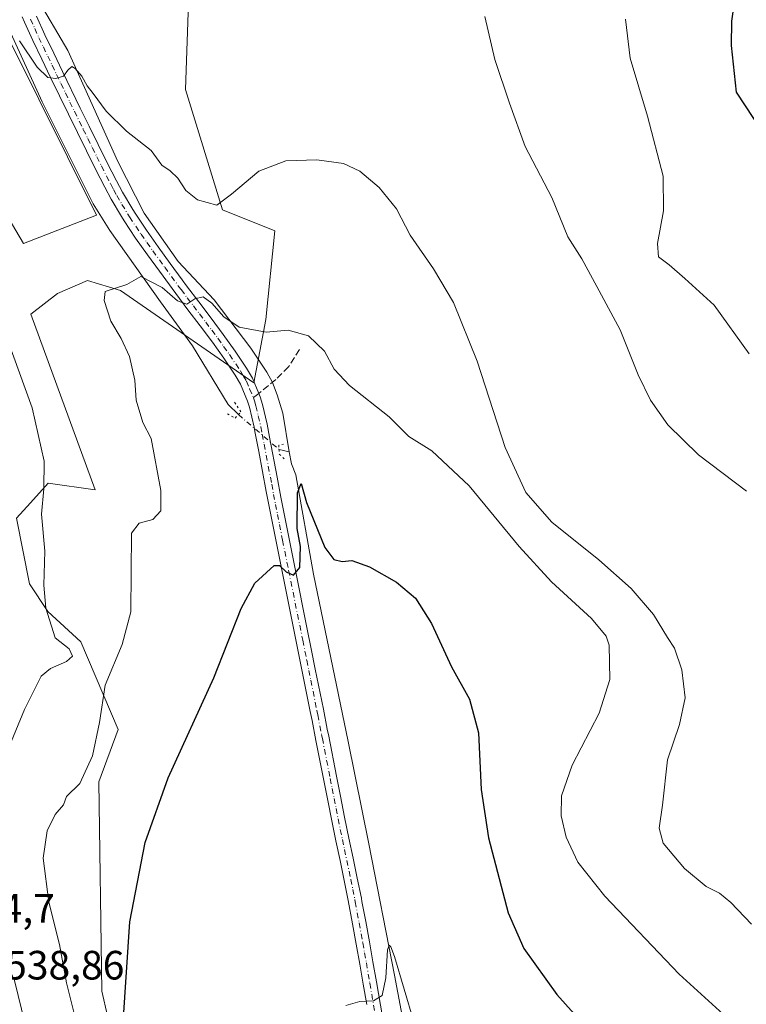
# Model space of a CAD drawing. Units: metres. Extents: x 587098 to 590559, y 4719726 to 4722083.
# Drawn here: x 588365 to 588543, y 4721030 to 4721270 of the extents above; entities that cross this region are included whole.
import ezdxf

# ---------------------------------------------------------------- set-up
doc = ezdxf.new("R2010")
doc.units = ezdxf.units.M
doc.header["$MEASUREMENT"] = 0
for name, pattern in [('DGN Style 3', [2.307223458686699, 1.648016756204785, -0.6592067024819142]), ('DGN Style 4', [2.6384748266838614, 1.318413404963828, -0.6592067024819142, 0.001648016756204785, -0.6592067024819142]), ('DGN Style 5', [1.1536117293433497, 0.4944050268614355, -0.6592067024819142])]:
    doc.linetypes.add(name, pattern=pattern)
for name, color, linetype, lineweight in [('Corriente natural lineal', 142, 'Continuous', 13), ('Corriente natural lineal oculto', 9, 'DGN Style 4', 13), ('Cultivos herbáceos CxS', 92, 'Continuous', 0), ('Curva de nivel maestra', 30, 'Continuous', 30), ('Curva de nivel normal', 30, 'Continuous', 0), ('Matorral CxS', 135, 'Continuous', 0), ('Pista no pavimentada Cxs', 111, 'Continuous', 0), ('Pista no pavimentada eje', 91, 'DGN Style 4', 0), ('Puente lineal', 2, 'DGN Style 5', 0), ('Rótulo de punto de cota en terreno', 7, 'Continuous', 0), ('Senda', 7, 'DGN Style 3', 0), ('Senda no paivmentada conexión', 7, 'DGN Style 3', 0)]:
    doc.layers.add(name, color=color, linetype=linetype, lineweight=lineweight)
doc.styles.add('Style-Arial', font='txt')

# ---------------------------------------------------------------- blocks, each defined once
blk = doc.blocks.new('*U10')
at = {"layer": 'Cultivos herbáceos CxS', "color": 92, "linetype": 'Continuous', "lineweight": 0}
for points in [[(588393.3694000002, 4720996.5207, 526.6674999999959), (588385.0389, 4721032.733899999, 527.0871000000043), (588384.2796999998, 4721083.9779, 528.7712000000029), (588389.0554000001, 4721096.799100001, 528.4407000000066), (588379.9168999996, 4721118.225299999, 533.421100000007), (588371.8415000001, 4721125.6121, 535.2133000000031), (588367.3394999999, 4721132.405900001, 536.2219000000041), (588364.1730000004, 4721148.4277, 537.3534999999974), (588367.5724999999, 4721152.2159, 536.1153999999951), (588371.8963000001, 4721157.0339, 535.1193000000058), (588383.4027000006, 4721155.410900001, 531.8699000000051), (588367.7112999996, 4721198.333500001, 532.9156999999977), (588374.1727999998, 4721203.410499999, 531.596000000005), (588381.5573000005, 4721206.640900001, 531.0227000000014), (588389.6557, 4721204.183700001, 530.0736999999936), (588422.2229000004, 4721181.534700001, 528.0498999999982), (588425.2067, 4721197.044700001, 531.2207000000053), (588427.3503000002, 4721218.733899999, 533.5356999999931), (588414.5308999997, 4721223.864900001, 534.8395000000019), (588405.5558000002, 4721253.3687, 537.466499999995), (588406.3349000001, 4721277.008099999, 540.430600000007)], [(588330.6413000004, 4721349.5703, 542.8631000000023), (588362.5248999996, 4721265.2465, 535.297900000005), (588383.7600999996, 4721222.5821, 532.2906999999977), (588365.8652999997, 4721215.686899999, 532.670299999998), (588353.1520999996, 4721237.128500001, 534.0437999999995), (588328.4431999996, 4721285.6965, 538.171100000007)]]:
    blk.add_polyline3d(points, dxfattribs=at)

msp = doc.modelspace()

# ---------------------------------------------------------------- linework, layer by layer
at = {"layer": 'Corriente natural lineal', "color": 142, "linetype": 'Continuous', "lineweight": 13, "extrusion": (0.08342790455436322, -0.01850112424343958, 0.9963420562956262), "elevation": -37730.84883026186, "flags": 128}
msp.add_lwpolyline([(4736585.357520672, 446077.5431487961), (4736585.357520672, 446074.9628345087)], dxfattribs=at)
at = {"layer": 'Corriente natural lineal', "color": 142, "linetype": 'Continuous', "lineweight": 13}
for points in [[(588350.4901000002, 4721385.870100001, 548.2286000000023), (588346.2600999996, 4721378.200099999, 547.343200000003), (588342.5800999999, 4721370.130100001, 546.0525999999954), (588341.7701000003, 4721358.130100001, 544.5053999999947), (588342.1101000002, 4721346.6601, 543.1054000000004), (588344.4901000002, 4721336.5601, 542.0342999999993), (588349.4901000002, 4721322.850099999, 540.7143999999971), (588356.3201000001, 4721305.700099999, 539.3052000000025), (588361.8601000002, 4721293.770099999, 538.4614000000003), (588369.1801000005, 4721275.800100001, 537.1040999999968), (588376.7301000003, 4721262.890100001, 536.1214999999938), (588388.9600999998, 4721235.690099999, 533.5185000000056), (588395.4200999998, 4721223.0601, 532.3261000000057), (588403.7401000002, 4721211.290100001, 531.0157999999938), (588412.5201000003, 4721201.9101, 530.2606999999989), (588421.5201000003, 4721190.0601, 529.5999000000012), (588425.4401000004, 4721184.190099999, 528.5271000000066), (588426.7699999996, 4721181.688999999, 528.1521000000066), (588427.9200999998, 4721178.6601, 527.7841000000044), (588429.2901, 4721174.120100001, 527.1494999999995), (588430.9101, 4721164.700099999, 526.3735000000015)], [(588333.0601000004, 4721369.630100001, 545.5083000000013), (588332.1501000002, 4721366.350099999, 544.7568000000028), (588330.3901000004, 4721357.2401, 543.6895999999979), (588330.3901000004, 4721350.130100001, 542.914499999999), (588331.7500999998, 4721342.850099999, 542.1196999999956), (588334.9600999998, 4721335.700099999, 541.5191999999952), (588350.6501000002, 4721295.190099999, 537.8993999999948), (588358.8300999999, 4721275.780099999, 536.5840000000027), (588370.4801000003, 4721250.350099999, 534.2256999999954), (588382.9301000005, 4721225.3301, 532.4569000000047), (588387.0401, 4721218.850099999, 531.7663999999932), (588399.3901000004, 4721201.370100001, 529.7035999999935), (588407.2200999996, 4721190.6601, 528.7456999999995), (588415.9600999998, 4721176.3101, 527.4266000000061), (588418.4645999996, 4721173.8248, 527.2829999999958)], [(588430.9101, 4721164.700099999, 526.3735000000015), (588431.4200999998, 4721161.7301, 525.997000000003), (588432.5500999996, 4721159.0801, 525.5095000000001), (588436.8400999998, 4721134.790100001, 524.3622999999934), (588445.3501000004, 4721093.840100001, 522.7462999999989), (588450.3300999999, 4721068.8101, 521.579700000002), (588456.6501000002, 4721036.700099999, 520.111699999994), (588463.0900999998, 4721002.470100001, 518.8356000000058)]]:
    msp.add_polyline3d(points, dxfattribs=at)
at = {"layer": 'Corriente natural lineal oculto', "color": 9, "linetype": 'DGN Style 4', "lineweight": 13, "extrusion": (0.03971572716510399, -0.03424939831313275, 0.9986238730027114), "elevation": -137801.3382405202, "flags": 128}
msp.add_lwpolyline([(3959620.083004467, 2634034.631688251), (3959620.083004467, 2634021.493834318)], dxfattribs=at)
at = {"layer": 'Cultivos herbáceos CxS', "color": 92, "linetype": 'Continuous', "lineweight": 0}
for points in [[(588330.6413000004, 4721349.5703, 542.8631000000023), (588362.5248999996, 4721265.2465, 535.297900000005), (588383.7600999996, 4721222.5821, 532.2906999999977), (588365.8652999997, 4721215.686899999, 532.670299999998), (588353.1520999996, 4721237.128500001, 534.0437999999995), (588328.4431999996, 4721285.6965, 538.171100000007)], [(588393.3694000002, 4720996.5207, 526.6674999999959), (588385.0389, 4721032.733899999, 527.0871000000043), (588384.2796999998, 4721083.9779, 528.7712000000029), (588389.0554000001, 4721096.799100001, 528.4407000000066), (588379.9168999996, 4721118.225299999, 533.421100000007), (588371.8415000001, 4721125.6121, 535.2133000000031), (588367.3394999999, 4721132.405900001, 536.2219000000041), (588364.1730000004, 4721148.4277, 537.3534999999974), (588367.5724999999, 4721152.2159, 536.1153999999951), (588371.8963000001, 4721157.0339, 535.1193000000058), (588383.4027000006, 4721155.410900001, 531.8699000000051), (588367.7112999996, 4721198.333500001, 532.9156999999977), (588374.1727999998, 4721203.410499999, 531.596000000005), (588381.5573000005, 4721206.640900001, 531.0227000000014), (588389.6557, 4721204.183700001, 530.0736999999936), (588422.2229000004, 4721181.534700001, 528.0498999999982), (588425.2067, 4721197.044700001, 531.2207000000053), (588427.3503000002, 4721218.733899999, 533.5356999999931), (588414.5308999997, 4721223.864900001, 534.8395000000019), (588405.5558000002, 4721253.3687, 537.466499999995), (588406.3349000001, 4721277.008099999, 540.430600000007)]]:
    msp.add_polyline3d(points, dxfattribs=at)
at = {"layer": 'Curva de nivel maestra', "color": 30, "linetype": 'Continuous', "lineweight": 30, "flags": 128}
for points, elevation in [([(588541.2800000003, 4721285.4001), (588539.0899999999, 4721270.0701), (588538.9800000004, 4721264.0601), (588540.2300000004, 4721252.720100001), (588552.8099999996, 4721233.640100001)], 550), ([(588390.2599999999, 4721025.0801), (588391.9199999999, 4721049.7401), (588395.6200000001, 4721069.100099999), (588401.2999999998, 4721084.9801), (588412.4400000004, 4721109.440099999), (588419.1399999997, 4721126.4001), (588422.4800000004, 4721132.600099999), (588427.2400000002, 4721136.920100001), (588428.4900000002, 4721136.890100001), (588430.1799999997, 4721135.370100001), (588431.9000000004, 4721134.4901), (588433.4900000002, 4721136.4001), (588433.6500000004, 4721141.5001), (588432.8099999996, 4721145.970100001), (588432.9000000004, 4721154.6501), (588433.8499999996, 4721156.9301), (588435.1299999999, 4721152.3101), (588439.6100000005, 4721141.2601), (588441.8099999996, 4721138.3201), (588443.8300000001, 4721137.870100001), (588446.2400000002, 4721138.100099999), (588450.5, 4721136.600099999), (588457.1399999997, 4721132.800100001), (588461.75, 4721128.920100001), (588465.7100000001, 4721122.690099999), (588470.5800000001, 4721112.0701), (588475.0199999996, 4721104.1801), (588477.1600000003, 4721095.9801), (588477.8899999997, 4721082.050100001), (588479.6600000003, 4721070.2401), (588484.4199999999, 4721051.940099999), (588488.25, 4721043.170100001), (588496.4000000004, 4721031.9001), (588502.7000000002, 4721024.870100001)], 525)]:
    msp.add_lwpolyline(points, dxfattribs=dict(at, elevation=elevation))
at = {"layer": 'Curva de nivel normal', "color": 30, "linetype": 'Continuous', "lineweight": 0, "flags": 128}
for points, elevation in [([(588542.7400000002, 4721155.090100001), (588531, 4721163.920100001), (588523.4800000004, 4721171.3101), (588519.2699999996, 4721177.300100001), (588516.2599999999, 4721183.5601), (588511.8200000003, 4721194.5101), (588506.1299999999, 4721205.140100001), (588502.4600000001, 4721211.9001), (588499.04, 4721217.290100001), (588495.1100000005, 4721226.920100001), (588488.6200000001, 4721239.4001), (588484.8200000003, 4721249.970100001), (588481.2100000001, 4721260.690099999), (588478.7300000004, 4721271.200099999)], 540), ([(588543.4299999997, 4721188.700099999), (588534.8799999999, 4721200.5801), (588527.6799999997, 4721207.130100001), (588523.8200000003, 4721210.450099999), (588521.2400000002, 4721212.360099999), (588520.9699999997, 4721215.620100001), (588522.4800000004, 4721223.620100001), (588522.3499999996, 4721232.100099999), (588518.5599999996, 4721246.8201), (588514.3399999999, 4721260.970100001), (588513.1200000001, 4721270.5001)], 545), ([(588364.8700000001, 4721265.200099999), (588369.2100000001, 4721258.7601), (588371.8200000003, 4721256.2301), (588373.8200000003, 4721256.0001), (588375.6399999997, 4721256.5601), (588376.7699999996, 4721258.100099999), (588377.7199999997, 4721258.950099999), (588378.5599999996, 4721258.5101), (588380.1399999997, 4721256.610099999), (588381.4500000002, 4721254.2601), (588382.9600000001, 4721252.380100001), (588386.0899999999, 4721248.020099999), (588391.0899999999, 4721243.120100001), (588397.1500000004, 4721238.4301), (588399.7699999996, 4721234.8301), (588401.7599999999, 4721233.420100001), (588403.6200000001, 4721231.6801), (588405.5599999996, 4721228.590100001), (588408.4500000002, 4721226.3101), (588413.1500000004, 4721225.040100001), (588416.8099999996, 4721227.7401), (588423.4600000001, 4721233.390100001), (588430.0800000001, 4721235.9001), (588437.6699999999, 4721236.1501), (588444.1399999997, 4721235.200099999), (588448.1699999999, 4721233.3201), (588452.9000000004, 4721229.340100001), (588457.1299999999, 4721224.140100001), (588460.4800000004, 4721217.670100001), (588466.1600000003, 4721209.470100001), (588471.0700000003, 4721201.220100001), (588476.9100000003, 4721186.890100001), (588483.7599999999, 4721165.7601), (588488.7999999998, 4721154.720100001), (588495.1699999999, 4721147.5101), (588506.5999999996, 4721138.290100001), (588514.54, 4721131.2401), (588520.0300000003, 4721124.860099999), (588523.4600000001, 4721119.300100001), (588525.1399999997, 4721116.640100001), (588526.9299999997, 4721111.380100001), (588527.7199999997, 4721104.520099999), (588526.4100000003, 4721097.970100001), (588523.4699999997, 4721089.380100001), (588522.2100000001, 4721078.290100001), (588521.4000000004, 4721072.630100001), (588522.3499999996, 4721068.950099999), (588527.5700000003, 4721062.7401), (588532.8600000005, 4721058.370100001), (588536.1799999997, 4721056.690099999), (588538.9500000002, 4721054.460100001), (588544.0099999999, 4721049.1801)], 535), ([(588541.5499999998, 4721023.0601), (588526.3200000003, 4721036.9101), (588508.0800000001, 4721056.020099999), (588501.4600000001, 4721064.290100001), (588498.6100000005, 4721070.4301), (588497.4199999999, 4721075.670100001), (588497.5199999996, 4721080.540100001), (588500.1500000004, 4721088.0001), (588506.7400000002, 4721100.7601), (588509.3200000003, 4721109.0001), (588509.1799999997, 4721117.390100001), (588508.4100000003, 4721119.5801), (588504.8200000003, 4721123.9001), (588495.0599999996, 4721132.880100001), (588487.1200000001, 4721141.520099999), (588474.9100000003, 4721156.4001), (588465.7599999999, 4721164.9101), (588460.1699999999, 4721168.4101), (588455.3700000001, 4721173.2401), (588445.6500000004, 4721180.9001), (588441.8700000001, 4721184.9001), (588439.5, 4721189.360099999), (588435.5999999996, 4721193.050100001), (588430.6399999997, 4721194.4801), (588425.2699999996, 4721193.9301), (588418.6600000003, 4721195.1801), (588414.8700000001, 4721197.700099999), (588411.9900000002, 4721201.0801), (588409.8099999996, 4721202.590100001), (588407.8200000003, 4721202.1501), (588405.8200000003, 4721200.800100001), (588403.5700000003, 4721201.640100001), (588399.8099999996, 4721204.870100001), (588394.5700000003, 4721207.5801), (588391.1500000004, 4721205.670100001), (588385.8899999997, 4721203.950099999), (588385.5999999996, 4721201.7401), (588387.2300000004, 4721196.6501), (588389.8200000003, 4721192.4101), (588391.8499999996, 4721187.9801), (588393.1299999999, 4721182.2601), (588393.4900000002, 4721177.300100001), (588395.0499999998, 4721171.850099999), (588397.1299999999, 4721167.9301), (588399.4699999997, 4721155.200099999), (588399.4900000002, 4721150.2501), (588397.4900000002, 4721148.1601), (588394.2000000002, 4721147.270099999), (588392.29, 4721144.770099999), (588392.1600000003, 4721125.530099999), (588390.0599999996, 4721117.540100001), (588385.8300000001, 4721107.6501), (588384.5, 4721098.470100001), (588382.7999999998, 4721090.360099999), (588379.6600000003, 4721083.5601), (588376.4400000004, 4721080.360099999), (588375.6600000003, 4721078.300100001), (588373.6699999999, 4721075.970100001), (588371.7100000001, 4721071.970100001), (588370.6799999997, 4721065.300100001), (588372.0800000001, 4721054.5101), (588374.7100000001, 4721044.1601), (588376.4400000004, 4721034.800100001), (588380.7400000002, 4721017.530099999)], 530), ([(588356, 4721077.340100001), (588366.0999999996, 4721101.630100001), (588370.1799999997, 4721109.840100001), (588372.4600000001, 4721111.6601), (588376.3799999999, 4721113.4001), (588377.8600000005, 4721114.7401), (588377.0999999996, 4721116.530099999), (588373.6399999997, 4721119.200099999), (588371.3200000003, 4721126.470100001), (588370.8600000005, 4721132.040100001), (588371.1299999999, 4721140.420100001), (588370.2800000003, 4721149.460100001), (588370.8499999996, 4721155.6601), (588370.9299999997, 4721162.4001), (588368.0199999996, 4721175.4901), (588358.6399999997, 4721201.110099999)], 535), ([(588366.2599999999, 4721024.640100001), (588363.7000000002, 4721035.350099999), (588360.29, 4721042.780099999), (588354.6699999999, 4721044.8201)], 535), ([(588444.7699999996, 4721029.280099999), (588448.1399999997, 4721030.200099999), (588451.4800000004, 4721030.360099999), (588453.6100000005, 4721031.6801), (588454.5, 4721035.9901), (588454.9199999999, 4721042.890100001), (588455.3399999999, 4721044.040100001), (588455.7199999997, 4721043.600099999), (588456.6399999997, 4721041.220100001), (588461.3399999999, 4721025.270099999)], 520)]:
    msp.add_lwpolyline(points, dxfattribs=dict(at, elevation=elevation))
at = {"layer": 'Matorral CxS', "color": 135, "linetype": 'Continuous', "lineweight": 0}
for points in [[(588328.4431999996, 4721285.6965, 538.171100000007), (588353.1520999996, 4721237.128500001, 534.0437999999995), (588365.8652999997, 4721215.686899999, 532.670299999998), (588383.7600999996, 4721222.5821, 532.2906999999977), (588362.5248999996, 4721265.2465, 535.297900000005), (588330.6413000004, 4721349.5703, 542.8631000000023)], [(588330.6413000004, 4721349.5703, 542.8631000000023), (588362.5248999996, 4721265.2465, 535.297900000005), (588383.7600999996, 4721222.5821, 532.2906999999977), (588365.8652999997, 4721215.686899999, 532.670299999998), (588353.1520999996, 4721237.128500001, 534.0437999999995), (588328.4431999996, 4721285.6965, 538.171100000007)], [(588406.3349000001, 4721277.008099999, 540.430600000007), (588405.5558000002, 4721253.3687, 537.466499999995), (588414.5308999997, 4721223.864900001, 534.8395000000019), (588427.3503000002, 4721218.733899999, 533.5356999999931), (588425.2067, 4721197.044700001, 531.2207000000053), (588422.2229000004, 4721181.534700001, 528.0498999999982), (588389.6557, 4721204.183700001, 530.0736999999936), (588381.5573000005, 4721206.640900001, 531.0227000000014), (588374.1727999998, 4721203.410499999, 531.596000000005), (588367.7112999996, 4721198.333500001, 532.9156999999977), (588383.4027000006, 4721155.410900001, 531.8699000000051), (588371.8963000001, 4721157.0339, 535.1193000000058), (588367.5724999999, 4721152.2159, 536.1153999999951), (588364.1730000004, 4721148.4277, 537.3534999999974), (588367.3394999999, 4721132.405900001, 536.2219000000041), (588371.8415000001, 4721125.6121, 535.2133000000031), (588379.9168999996, 4721118.225299999, 533.421100000007), (588389.0554000001, 4721096.799100001, 528.4407000000066), (588384.2796999998, 4721083.9779, 528.7712000000029), (588385.0389, 4721032.733899999, 527.0871000000043), (588393.3694000002, 4720996.5207, 526.6674999999959)], [(588393.3694000002, 4720996.5207, 526.6674999999959), (588385.0389, 4721032.733899999, 527.0871000000043), (588384.2796999998, 4721083.9779, 528.7712000000029), (588389.0554000001, 4721096.799100001, 528.4407000000066), (588379.9168999996, 4721118.225299999, 533.421100000007), (588371.8415000001, 4721125.6121, 535.2133000000031), (588367.3394999999, 4721132.405900001, 536.2219000000041), (588364.1730000004, 4721148.4277, 537.3534999999974), (588367.5724999999, 4721152.2159, 536.1153999999951), (588371.8963000001, 4721157.0339, 535.1193000000058), (588383.4027000006, 4721155.410900001, 531.8699000000051), (588367.7112999996, 4721198.333500001, 532.9156999999977), (588374.1727999998, 4721203.410499999, 531.596000000005), (588381.5573000005, 4721206.640900001, 531.0227000000014), (588389.6557, 4721204.183700001, 530.0736999999936), (588422.2229000004, 4721181.534700001, 528.0498999999982), (588425.2067, 4721197.044700001, 531.2207000000053), (588427.3503000002, 4721218.733899999, 533.5356999999931), (588414.5308999997, 4721223.864900001, 534.8395000000019), (588405.5558000002, 4721253.3687, 537.466499999995), (588406.3349000001, 4721277.008099999, 540.430600000007)]]:
    msp.add_polyline3d(points, dxfattribs=at)
at = {"layer": 'Pista no pavimentada Cxs', "color": 111, "linetype": 'Continuous', "lineweight": 0}
for points in [[(588449.8501000004, 4721029.5001, 519.8401000000014), (588449.0100999996, 4721034.4301, 520.1606999999931), (588448.1601, 4721039.350099999, 520.4560999999958), (588447.3000999996, 4721044.270099999, 520.693499999994), (588446.4101, 4721049.190099999, 520.8968000000023), (588445.3400999998, 4721054.9001, 521.1110999999946), (588444.3601000002, 4721059.800100001, 521.2709999999934), (588443.3300999999, 4721064.6801, 521.4467000000004), (588442.2901, 4721069.5601, 521.6891000000032), (588441.2901, 4721074.460100001, 521.9441999999982), (588440.3201000001, 4721079.360099999, 522.1735000000045), (588437.4401000004, 4721094.0701, 522.9015999999974), (588436.4700999996, 4721098.970100001, 523.1214000000036), (588436.0500999996, 4721101.130100001, 523.2263999999996), (588433.1101000002, 4721115.8201, 523.9579999999987), (588429.1501000002, 4721135.4101, 524.8724999999977), (588427.1901000004, 4721145.200099999, 525.405700000003), (588426.2200999996, 4721150.100099999, 525.693499999994), (588425.2801000001, 4721155.0001, 525.9854999999952), (588423.4401000004, 4721164.800100001, 526.5913), (588422.5000999998, 4721169.700099999, 527.0280000000057), (588422.3000999996, 4721170.7501, 527.1263999999937), (588421.1501000002, 4721175.590100001, 527.5902999999962), (588420.7100999998, 4721177.110099999, 527.7314000000042), (588418.9700999996, 4721181.280099999, 528.0415999999968), (588417.6901000004, 4721183.450099999, 528.1842999999935), (588414.9101, 4721187.590100001, 528.5547999999981), (588412.1300999997, 4721191.5101, 528.9131999999954), (588409.1401000004, 4721195.4901, 529.463699999993), (588406.1300999997, 4721199.450099999, 529.7412999999942), (588403.1201, 4721203.420100001, 530.2277999999933), (588399.1300999997, 4721208.870100001, 530.8035999999993), (588396.2200999996, 4721212.920100001, 531.2274999999936), (588393.3201000001, 4721216.9901, 531.6376000000018), (588390.4901000002, 4721221.220100001, 532.0466000000015), (588389.8501000004, 4721222.2301, 532.1597999999941), (588387.3201000001, 4721226.530099999, 532.5414000000019), (588385.7801000001, 4721229.4301, 532.7973000000056), (588383.5201000003, 4721233.880100001, 533.1839999999938), (588381.2901, 4721238.340100001, 533.526199999993), (588379.0800999999, 4721242.8101, 533.8984000000055), (588376.8901000004, 4721247.280099999, 534.2697999999946), (588374.7100999998, 4721251.770099999, 534.5864000000003), (588372.5100999996, 4721256.3101, 534.9802999999956), (588370.3501000004, 4721260.790100001, 535.3668000000034), (588368.2100999998, 4721265.290100001, 535.7752999999939), (588366.1201, 4721269.8201, 536.0592000000033), (588365.5401, 4721271.110099999, 536.1735999999946)], [(588449.8501000004, 4721029.5001, 519.8401000000014), (588449.0100999996, 4721034.4301, 520.1606999999931), (588448.1601, 4721039.350099999, 520.4560999999958), (588447.3000999996, 4721044.270099999, 520.693499999994), (588446.4101, 4721049.190099999, 520.8968000000023), (588445.3400999998, 4721054.9001, 521.1110999999946), (588444.3601000002, 4721059.800100001, 521.2709999999934), (588443.3300999999, 4721064.6801, 521.4467000000004), (588442.2901, 4721069.5601, 521.6891000000032), (588441.2901, 4721074.460100001, 521.9441999999982), (588440.3201000001, 4721079.360099999, 522.1735000000045), (588437.4401000004, 4721094.0701, 522.9015999999974), (588436.4700999996, 4721098.970100001, 523.1214000000036), (588436.0500999996, 4721101.130100001, 523.2263999999996), (588433.1101000002, 4721115.8201, 523.9579999999987), (588429.1501000002, 4721135.4101, 524.8724999999977), (588427.1901000004, 4721145.200099999, 525.405700000003), (588426.2200999996, 4721150.100099999, 525.693499999994), (588425.2801000001, 4721155.0001, 525.9854999999952), (588423.4401000004, 4721164.800100001, 526.5913), (588422.5000999998, 4721169.700099999, 527.0280000000057), (588422.3000999996, 4721170.7501, 527.1263999999937), (588421.1501000002, 4721175.590100001, 527.5902999999962), (588420.7100999998, 4721177.110099999, 527.7314000000042), (588418.9700999996, 4721181.280099999, 528.0415999999968), (588417.6901000004, 4721183.450099999, 528.1842999999935), (588414.9101, 4721187.590100001, 528.5547999999981), (588412.1300999997, 4721191.5101, 528.9131999999954), (588409.1401000004, 4721195.4901, 529.463699999993), (588406.1300999997, 4721199.450099999, 529.7412999999942), (588403.1201, 4721203.420100001, 530.2277999999933), (588399.1300999997, 4721208.870100001, 530.8035999999993), (588396.2200999996, 4721212.920100001, 531.2274999999936), (588393.3201000001, 4721216.9901, 531.6376000000018), (588390.4901000002, 4721221.220100001, 532.0466000000015), (588389.8501000004, 4721222.2301, 532.1597999999941), (588387.3201000001, 4721226.530099999, 532.5414000000019), (588385.7801000001, 4721229.4301, 532.7973000000056), (588383.5201000003, 4721233.880100001, 533.1839999999938), (588381.2901, 4721238.340100001, 533.526199999993), (588379.0800999999, 4721242.8101, 533.8984000000055), (588376.8901000004, 4721247.280099999, 534.2697999999946), (588374.7100999998, 4721251.770099999, 534.5864000000003), (588372.5100999996, 4721256.3101, 534.9802999999956), (588370.3501000004, 4721260.790100001, 535.3668000000034), (588368.2100999998, 4721265.290100001, 535.7752999999939), (588366.1201, 4721269.8201, 536.0592000000033), (588365.5401, 4721271.110099999, 536.1735999999946)], [(588369.0500999996, 4721271.2401, 536.5268999999971), (588371.1401000004, 4721266.720100001, 536.1294000000053), (588373.2701000003, 4721262.220100001, 535.6235000000015), (588375.4301000005, 4721257.7301, 535.2299000000058), (588379.7901, 4721248.770099999, 534.5169000000024), (588381.9600999998, 4721244.340100001, 534.027700000006), (588384.1601, 4721239.870100001, 533.8439000000071), (588386.3901000004, 4721235.4001, 533.3307000000059), (588388.6501000002, 4721230.950099999, 532.945000000007), (588390.1001000004, 4721228.2301, 532.7661999999982), (588392.6300999997, 4721223.940099999, 532.2967999999964), (588393.1700999998, 4721223.0701, 532.2213000000047), (588395.9501, 4721218.920100001, 531.7690000000002), (588398.8400999998, 4721214.850099999, 531.3276000000042), (588401.7500999998, 4721210.800100001, 530.863599999997), (588404.7001, 4721206.770099999, 530.472099999999), (588405.7600999996, 4721205.3301, 530.3291000000027), (588408.7600999996, 4721201.350099999, 530.0559000000068), (588411.7801000001, 4721197.4001, 529.6695999999939), (588414.7701000003, 4721193.4101, 529.4821999999986), (588417.6501000002, 4721189.340100001, 528.9609000000055), (588420.4301000005, 4721185.200099999, 528.5800000000017), (588421.8901000004, 4721182.7401, 528.170100000003), (588423.4501, 4721178.9901, 527.7887999999948), (588423.8101000004, 4721178.130100001, 527.6952000000019), (588424.3400999998, 4721176.290100001, 527.5081000000064), (588425.4801000003, 4721171.440099999, 527.0304000000033), (588426.0800999999, 4721168.290100001, 526.7608999999939), (588427.9200999998, 4721158.4901, 526.1153999999951), (588428.8501000004, 4721153.590100001, 525.7191000000021), (588429.8101000004, 4721148.690099999, 525.4507000000012), (588430.3800999997, 4721145.8301, 525.3493000000017), (588432.3400999998, 4721136.040100001, 524.9584999999934), (588435.3101000004, 4721121.350099999, 524.1416000000027), (588436.2901, 4721116.460100001, 523.9814999999944), (588437.2801000001, 4721111.5601, 523.7587000000058), (588439.2401000002, 4721101.7601, 523.2149000000063), (588440.2100999998, 4721096.870100001, 522.921199999997), (588440.5601000004, 4721095.130100001, 522.8227999999945), (588442.4801000003, 4721085.3301, 522.3580999999976), (588443.4301000005, 4721080.420100001, 522.1232000000019), (588444.4401000004, 4721075.295100001, 521.8309000000008), (588445.4901000002, 4721070.1801, 521.5902999999962), (588446.5201000003, 4721065.290100001, 521.3654999999999), (588447.5500999996, 4721060.4101, 521.2167000000045), (588448.5401, 4721055.5101, 521.0996000000014), (588448.6901000004, 4721054.6801, 521.0733999999939), (588449.6201, 4721049.780099999, 520.8959000000032), (588450.5100999996, 4721044.860099999, 520.670299999998), (588451.3800999997, 4721039.940099999, 520.3968000000023), (588452.2301000003, 4721035.020099999, 520.1174000000028), (588454.7500999998, 4721020.2401, 519.4033000000054)], [(588369.0500999996, 4721271.2401, 536.5268999999971), (588371.1401000004, 4721266.720100001, 536.1294000000053), (588373.2701000003, 4721262.220100001, 535.6235000000015), (588375.4301000005, 4721257.7301, 535.2299000000058), (588379.7901, 4721248.770099999, 534.5169000000024), (588381.9600999998, 4721244.340100001, 534.027700000006), (588384.1601, 4721239.870100001, 533.8439000000071), (588386.3901000004, 4721235.4001, 533.3307000000059), (588388.6501000002, 4721230.950099999, 532.945000000007), (588390.1001000004, 4721228.2301, 532.7661999999982), (588392.6300999997, 4721223.940099999, 532.2967999999964), (588393.1700999998, 4721223.0701, 532.2213000000047), (588395.9501, 4721218.920100001, 531.7690000000002), (588398.8400999998, 4721214.850099999, 531.3276000000042), (588401.7500999998, 4721210.800100001, 530.863599999997), (588404.7001, 4721206.770099999, 530.472099999999), (588405.7600999996, 4721205.3301, 530.3291000000027), (588408.7600999996, 4721201.350099999, 530.0559000000068), (588411.7801000001, 4721197.4001, 529.6695999999939), (588414.7701000003, 4721193.4101, 529.4821999999986), (588417.6501000002, 4721189.340100001, 528.9609000000055), (588420.4301000005, 4721185.200099999, 528.5800000000017), (588421.8901000004, 4721182.7401, 528.170100000003), (588423.4501, 4721178.9901, 527.7887999999948), (588423.8101000004, 4721178.130100001, 527.6952000000019), (588424.3400999998, 4721176.290100001, 527.5081000000064), (588425.4801000003, 4721171.440099999, 527.0304000000033), (588426.0800999999, 4721168.290100001, 526.7608999999939), (588427.9200999998, 4721158.4901, 526.1153999999951), (588428.8501000004, 4721153.590100001, 525.7191000000021), (588429.8101000004, 4721148.690099999, 525.4507000000012), (588430.3800999997, 4721145.8301, 525.3493000000017), (588432.3400999998, 4721136.040100001, 524.9584999999934), (588435.3101000004, 4721121.350099999, 524.1416000000027), (588436.2901, 4721116.460100001, 523.9814999999944), (588437.2801000001, 4721111.5601, 523.7587000000058), (588439.2401000002, 4721101.7601, 523.2149000000063), (588440.2100999998, 4721096.870100001, 522.921199999997), (588440.5601000004, 4721095.130100001, 522.8227999999945), (588442.4801000003, 4721085.3301, 522.3580999999976), (588443.4301000005, 4721080.420100001, 522.1232000000019), (588444.4401000004, 4721075.295100001, 521.8309000000008), (588445.4901000002, 4721070.1801, 521.5902999999962), (588446.5201000003, 4721065.290100001, 521.3654999999999), (588447.5500999996, 4721060.4101, 521.2167000000045), (588448.5401, 4721055.5101, 521.0996000000014), (588448.6901000004, 4721054.6801, 521.0733999999939), (588449.6201, 4721049.780099999, 520.8959000000032), (588450.5100999996, 4721044.860099999, 520.670299999998), (588451.3800999997, 4721039.940099999, 520.3968000000023), (588452.2301000003, 4721035.020099999, 520.1174000000028), (588454.7500999998, 4721020.2401, 519.4033000000054)]]:
    msp.add_polyline3d(points, dxfattribs=at)
at = {"layer": 'Pista no pavimentada eje', "color": 91, "linetype": 'DGN Style 4', "lineweight": 0}
for points in [[(588367.5850999998, 4721270.530099999, 536.2099000000017), (588368.6300999997, 4721268.270099999, 536.1150999999954), (588369.6750999996, 4721266.005100001, 535.9352000000072), (588370.7401000002, 4721263.755100001, 535.6876000000047), (588371.8101000004, 4721261.505100001, 535.4308000000019), (588372.8901000004, 4721259.2601, 535.2684000000008), (588373.9700999996, 4721257.020099999, 535.0877000000038), (588375.0601000004, 4721254.780099999, 534.8708000000044), (588376.1601, 4721252.5101, 534.5954000000056), (588377.2500999998, 4721250.270099999, 534.439400000003), (588378.3400999998, 4721248.0251, 534.3334000000032), (588380.5201000003, 4721243.575099999, 533.952900000004), (588381.6201, 4721241.340100001, 533.7410999999993), (588382.7251000004, 4721239.1051, 533.588499999998), (588383.8400999998, 4721236.870100001, 533.4407000000066), (588384.9550999999, 4721234.640100001, 533.2434000000068), (588387.2150999998, 4721230.190099999, 532.7982000000047), (588387.9401000004, 4721228.8301, 532.7170000000042), (588388.7100999998, 4721227.380100001, 532.6288000000059), (588389.9751000004, 4721225.235099999, 532.4535000000033), (588391.3750999998, 4721222.867500001, 532.1741000000038), (588391.8300999999, 4721222.145099999, 532.085500000001), (588394.6350999996, 4721217.9551, 531.6680999999953), (588396.0800999999, 4721215.920100001, 531.4379000000044), (588397.5301000001, 4721213.8851, 531.2342000000062), (588400.4401000004, 4721209.835100001, 530.8295000000071), (588403.9101, 4721205.095100001, 530.3410000000003), (588404.4401000004, 4721204.3751, 530.2698999999993), (588405.9451000001, 4721202.390100001, 530.0445999999939), (588407.4451000001, 4721200.4001, 529.8242000000029), (588408.9501, 4721198.420100001, 529.7256999999954), (588410.4600999998, 4721196.4451, 529.5409000000072), (588411.9550999999, 4721194.4551, 529.276199999993), (588413.4501, 4721192.460100001, 529.0967999999993), (588414.8400999998, 4721190.5001, 528.992499999993), (588416.2801000001, 4721188.465100001, 528.7112999999954), (588419.0601000004, 4721184.325099999, 528.3447000000015), (588419.7001, 4721183.2401, 528.2203000000009), (588420.4301000005, 4721182.0101, 528.0786999999982), (588421.2100999998, 4721180.1351, 527.9372000000003), (588422.1343, 4721177.920499999, 527.7323000000034)], [(588422.1343, 4721177.920499999, 527.7323000000034), (588422.4165000003, 4721177.1293, 527.6542000000045), (588422.7451, 4721175.940099999, 527.5448999999935), (588423.3201000001, 4721173.520099999, 527.3190000000031), (588423.9401000004, 4721170.8325, 527.0589000000036), (588424.2901, 4721168.995100001, 526.8894), (588424.7600999996, 4721166.545100001, 526.6818000000058), (588426.6001000004, 4721156.745100001, 526.0722999999998), (588427.0651000004, 4721154.295100001, 525.912599999996), (588427.5351, 4721151.845100001, 525.7513000000035), (588428.0151000004, 4721149.395099999, 525.5883999999933), (588428.5000999998, 4721146.9451, 525.4514000000054), (588429.2751000002, 4721143.065099999, 525.2780000000057), (588430.7451, 4721135.725099999, 524.9150999999983), (588434.2100999998, 4721118.585100001, 524.0871000000043), (588435.1901000004, 4721113.690099999, 523.8467999999993), (588435.6851000004, 4721111.2401, 523.7235999999976), (588436.1750999996, 4721108.795100001, 523.5981999999931), (588437.6451000003, 4721101.4451, 523.2596000000049), (588437.8551000003, 4721100.3651, 523.1952000000019), (588438.8251, 4721095.470100001, 522.911500000002), (588439.0000999998, 4721094.600099999, 522.8631000000023), (588440.9200999998, 4721084.795100001, 522.3806999999942), (588441.3951000003, 4721082.340100001, 522.2676000000065), (588441.8750999998, 4721079.890100001, 522.1521999999968), (588442.3601000002, 4721077.440099999, 522.0320999999967), (588442.8651000002, 4721074.877499999, 521.9048999999941), (588443.3850999996, 4721072.315099999, 521.7804000000033), (588443.8901000004, 4721069.870100001, 521.6419000000024), (588444.4101, 4721067.4301, 521.508799999996), (588445.9550999999, 4721060.1051, 521.2446000000054), (588446.4451000001, 4721057.655099999, 521.187699999995), (588446.9401000004, 4721055.2051, 521.0962000000001), (588447.0525000002, 4721054.590100001, 521.0724999999948), (588447.5500999996, 4721051.9351, 520.9689999999973), (588448.0151000004, 4721049.485099999, 520.8772999999928), (588448.9051000001, 4721044.565099999, 520.6766999999963), (588449.3400999998, 4721042.1051, 520.5629999999946), (588449.7701000003, 4721039.645099999, 520.4250999999931), (588450.6201, 4721034.725099999, 520.1410000000033), (588451.8800999997, 4721027.335100001, 519.7170999999944)]]:
    msp.add_polyline3d(points, dxfattribs=at)
at = {"layer": 'Puente lineal', "color": 2, "linetype": 'DGN Style 5', "lineweight": 0}
for points in [[(588415.7801000001, 4721173.9801, 527.4799999999959), (588417.6501000002, 4721172.970100001, 527.5494999999937), (588418.4600999998, 4721173.8201, 527.5773999999947), (588419.0701000001, 4721174.460100001, 527.5988000000071), (588417.5000999998, 4721176.860099999, 527.8601000000053)], [(588429.5301000001, 4721166.5601, 526.5071000000025), (588428.3701, 4721166.3101, 526.5414000000019), (588428.4001000002, 4721165.2601, 526.4716000000044), (588428.4401000004, 4721164.090100001, 526.3926999999967), (588429.8501000004, 4721162.800100001, 526.2044000000024)]]:
    msp.add_polyline3d(points, dxfattribs=at)
at = {"layer": 'Senda', "color": 7, "linetype": 'DGN Style 3', "lineweight": 0}
msp.add_polyline3d([(588433.4301000005, 4721189.7301, 529.4863999999943), (588430.7200999996, 4721185.470100001, 528.7084000000032), (588427.6201, 4721182.380100001, 528.1343999999954), (588423.4501, 4721178.9901, 527.7887999999948)], dxfattribs=at)
at = {"layer": 'Senda no paivmentada conexión', "color": 7, "linetype": 'DGN Style 3', "lineweight": 0, "extrusion": (-0.02584062862171383, -0.02100557561445504, 0.9994453600400276), "elevation": -113848.8180450226, "flags": 128}
msp.add_lwpolyline([(-3292312.059672566, 3432709.314829118), (-3292312.059672566, 3432707.618195377)], dxfattribs=at)

# ---------------------------------------------------------------- block references
at = {"layer": 'Cultivos herbáceos CxS', "color": 92, "linetype": 'Continuous', "lineweight": 0}
msp.add_blockref('*U10', (0, 0), dxfattribs=at)

# ---------------------------------------------------------------- texts
at = {"layer": 'Rótulo de punto de cota en terreno', "color": 7, "linetype": 'Continuous', "lineweight": 0, "style": 'Style-Arial'}
for s, p in [('534,7', (588349.7078, 4721049.4978)), ('538,86', (588361.4096999997, 4721035.607100001))]:
    msp.add_text(s, height=7.000000000000002, dxfattribs=at).set_placement(p)

doc.saveas('drawing.dxf')
